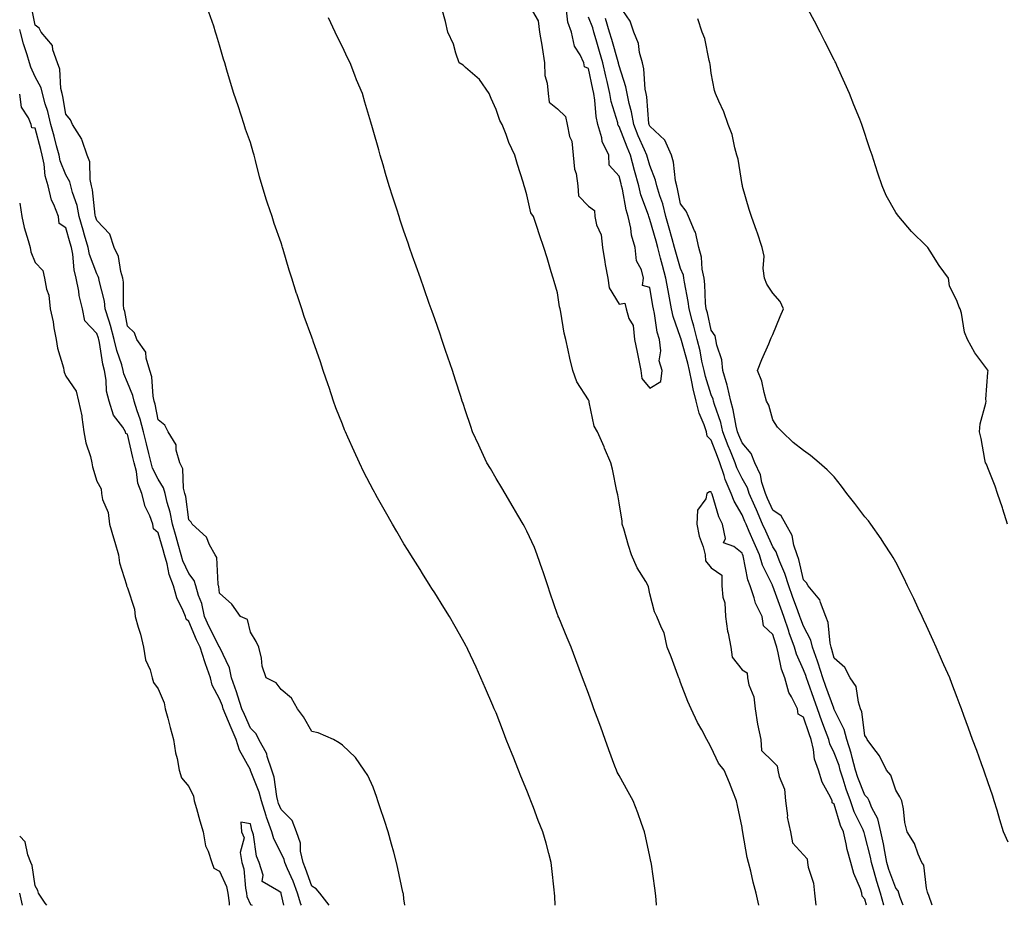
# Model space of a CAD drawing. Units: inches. Extents: x 947363 to 950003, y 7189658 to 7192298.
# Drawn here: x 947363 to 947683, y 7189658 to 7189946 of the extents above; entities that cross this region are included whole.
import ezdxf

# ---------------------------------------------------------------- set-up
doc = ezdxf.new("R2010")
doc.units = ezdxf.units.IN
doc.header["$MEASUREMENT"] = 0
doc.layers.add('Contour_94737189', color=7, linetype='Continuous', true_color=0x706211)

msp = doc.modelspace()

# ---------------------------------------------------------------- linework, layer by layer
at = {"layer": 'Contour_94737189'}
for points in [[(947528.05, 7189951.88, 3182), (947531.7, 7189945.57, 3182), (947532.11, 7189941.92, 3182), (947532.99, 7189936.98, 3182), (947533.01, 7189936.88, 3182), (947533.74, 7189931.92, 3182), (947533.93, 7189927.8, 3182), (947534.68, 7189925.3, 3182), (947534.92, 7189921.92, 3182), (947535.32, 7189919.19, 3182), (947538.05, 7189917, 3182), (947540.61, 7189914.48, 3182), (947541.15, 7189911.92, 3182), (947541.95, 7189908.01, 3182), (947542.62, 7189906.49, 3182), (947543.14, 7189901.92, 3182), (947543.48, 7189897.35, 3182), (947544.05, 7189895.92, 3182), (947544.6, 7189891.92, 3182), (947544.83, 7189888.7, 3182), (947548.05, 7189885.34, 3182), (947550.09, 7189883.97, 3182), (947550.2, 7189881.92, 3182), (947550.73, 7189879.24, 3182), (947552.17, 7189876.04, 3182), (947552.59, 7189871.92, 3182), (947553.35, 7189867.21, 3182), (947553.56, 7189866.41, 3182), (947554.41, 7189861.92, 3182), (947554.86, 7189858.74, 3182), (947558.05, 7189853.46, 3182), (947559.96, 7189853.83, 3182), (947560.34, 7189851.92, 3182), (947561.16, 7189848.81, 3182), (947562.66, 7189846.53, 3182), (947563.02, 7189841.92, 3182), (947563.92, 7189837.8, 3182), (947564.31, 7189835.65, 3182), (947565.08, 7189831.92, 3182), (947565.4, 7189829.28, 3182), (947568.05, 7189826.1, 3182), (947571.63, 7189828.35, 3182), (947572.02, 7189831.92, 3182), (947571.13, 7189834.99, 3182), (947571.64, 7189838.33, 3182), (947571.14, 7189841.92, 3182), (947570.46, 7189844.32, 3182), (947569.55, 7189850.42, 3182), (947569.21, 7189851.92, 3182), (947569.04, 7189852.92, 3182), (947568.05, 7189858.93, 3182), (947565.7, 7189859.58, 3182), (947565.99, 7189861.92, 3182), (947565.35, 7189864.62, 3182), (947563.66, 7189867.53, 3182), (947563.26, 7189871.92, 3182), (947562.06, 7189875.92, 3182), (947561.82, 7189878.15, 3182), (947560.97, 7189881.92, 3182), (947560.3, 7189884.17, 3182), (947559.11, 7189890.87, 3182), (947558.85, 7189891.92, 3182), (947558.67, 7189892.55, 3182), (947558.05, 7189895.08, 3182), (947554.81, 7189898.68, 3182), (947554.67, 7189901.92, 3182), (947552.51, 7189906.37, 3182), (947552.38, 7189907.58, 3182), (947551.13, 7189911.92, 3182), (947550.58, 7189914.46, 3182), (947550.17, 7189919.79, 3182), (947549.81, 7189921.92, 3182), (947549.49, 7189923.35, 3182), (947548.05, 7189930.06, 3182), (947546.8, 7189930.67, 3182), (947546.62, 7189931.92, 3182), (947545.39, 7189934.58, 3182), (947543.53, 7189937.39, 3182), (947542.57, 7189941.92, 3182), (947541.33, 7189945.2, 3182), (947540.89, 7189949.07, 3182)], [(947684.44, 7189781.92, 3177), (947682.91, 7189786.78, 3177), (947682.78, 7189787.19, 3177), (947681.22, 7189791.92, 3177), (947680.42, 7189794.3, 3177), (947678.05, 7189800.24, 3177), (947677.55, 7189801.43, 3177), (947677.32, 7189801.92, 3177), (947677.08, 7189802.9, 3177), (947675.9, 7189809.77, 3177), (947675.27, 7189811.92, 3177), (947675.48, 7189814.5, 3177), (947677.41, 7189821.28, 3177), (947677.48, 7189821.92, 3177), (947677.35, 7189822.62, 3177), (947678.05, 7189831.2, 3177), (947678.09, 7189831.88, 3177), (947678.09, 7189831.92, 3177), (947678.08, 7189831.94, 3177), (947678.05, 7189832.02, 3177), (947673.75, 7189837.62, 3177), (947671.45, 7189841.92, 3177), (947670.45, 7189844.32, 3177), (947669.43, 7189850.55, 3177), (947669.03, 7189851.92, 3177), (947668.67, 7189852.53, 3177), (947668.05, 7189854.36, 3177), (947665.56, 7189859.42, 3177), (947665.25, 7189861.92, 3177), (947662.2, 7189866.06, 3177), (947659.3, 7189870.67, 3177), (947658.49, 7189871.92, 3177), (947658.26, 7189872.13, 3177), (947658.05, 7189872.33, 3177), (947653.18, 7189877.04, 3177), (947649.06, 7189881.92, 3177), (947648.61, 7189882.47, 3177), (947648.05, 7189883.31, 3177), (947644.93, 7189888.8, 3177), (947643.63, 7189891.92, 3177), (947642.23, 7189896.1, 3177), (947641.5, 7189898.46, 3177), (947640.39, 7189901.92, 3177), (947639.79, 7189903.66, 3177), (947637.03, 7189911.92, 3177), (947636.33, 7189913.64, 3177), (947634.42, 7189918.29, 3177), (947632.96, 7189921.92, 3177), (947631.45, 7189925.32, 3177), (947628.89, 7189931.08, 3177), (947628.52, 7189931.92, 3177), (947628.36, 7189932.23, 3177), (947628.05, 7189932.88, 3177), (947625.03, 7189938.89, 3177), (947623.45, 7189941.92, 3177), (947621.59, 7189945.46, 3177), (947618.12, 7189951.84, 3177)], [(947488.34, 7189658, 3185), (947488.05, 7189660.1, 3185), (947487.87, 7189661.74, 3185), (947487.8, 7189661.92, 3185), (947487.72, 7189662.25, 3185), (947486.05, 7189669.93, 3185), (947485.61, 7189671.92, 3185), (947484.72, 7189675.26, 3185), (947484.01, 7189677.88, 3185), (947482.92, 7189681.92, 3185), (947481.69, 7189685.57, 3185), (947480.33, 7189689.65, 3185), (947479.55, 7189691.92, 3185), (947479.17, 7189693.05, 3185), (947478.05, 7189696.39, 3185), (947476.33, 7189700.2, 3185), (947475.13, 7189701.92, 3185), (947472.23, 7189706.1, 3185), (947468.05, 7189710.1, 3185), (947466.93, 7189710.79, 3185), (947465.12, 7189711.92, 3185), (947460.17, 7189714.03, 3185), (947458.05, 7189714.56, 3185), (947455.4, 7189719.28, 3185), (947453.4, 7189721.92, 3185), (947451.42, 7189725.3, 3185), (947448.05, 7189728.15, 3185), (947446.5, 7189730.36, 3185), (947443.16, 7189731.92, 3185), (947441.86, 7189735.73, 3185), (947441.65, 7189738.33, 3185), (947440.82, 7189741.92, 3185), (947439.91, 7189743.78, 3185), (947438.05, 7189746.84, 3185), (947437.1, 7189750.96, 3185), (947434.86, 7189751.92, 3185), (947432.08, 7189755.94, 3185), (947428.05, 7189759.44, 3185), (947427.78, 7189761.65, 3185), (947427.71, 7189761.92, 3185), (947427.55, 7189762.41, 3185), (947427.16, 7189771.04, 3185), (947426.59, 7189771.92, 3185), (947424.81, 7189775.16, 3185), (947423.82, 7189777.68, 3185), (947419.09, 7189781.92, 3185), (947418.75, 7189782.62, 3185), (947418.05, 7189783.33, 3185), (947417.02, 7189790.9, 3185), (947416.78, 7189791.92, 3185), (947416.34, 7189793.64, 3185), (947416.05, 7189799.91, 3185), (947415.1, 7189801.92, 3185), (947413.92, 7189806.04, 3185), (947413.9, 7189807.76, 3185), (947411.3, 7189811.92, 3185), (947410.23, 7189814.09, 3185), (947408.05, 7189815.83, 3185), (947407.07, 7189820.94, 3185), (947406.77, 7189821.92, 3185), (947406.43, 7189823.54, 3185), (947405.98, 7189829.85, 3185), (947405.35, 7189831.92, 3185), (947404.12, 7189835.85, 3185), (947404.03, 7189837.9, 3185), (947401.17, 7189841.92, 3185), (947400.33, 7189844.19, 3185), (947398.05, 7189846.26, 3185), (947397.16, 7189851.04, 3185), (947396.9, 7189851.92, 3185), (947396.74, 7189853.23, 3185), (947396.74, 7189860.61, 3185), (947396.55, 7189861.92, 3185), (947395.89, 7189864.07, 3185), (947395.12, 7189868.99, 3185), (947393.78, 7189871.92, 3185), (947392.32, 7189876.18, 3185), (947388.05, 7189880.69, 3185), (947387.77, 7189881.65, 3185), (947387.69, 7189881.92, 3185), (947387.6, 7189882.37, 3185), (947386.74, 7189890.61, 3185), (947386.4, 7189891.92, 3185), (947385.93, 7189894.05, 3185), (947385.81, 7189899.69, 3185), (947384.94, 7189901.92, 3185), (947383.32, 7189906.65, 3185), (947383.26, 7189907.12, 3185), (947380.14, 7189911.92, 3185), (947379.57, 7189913.44, 3185), (947378.05, 7189915.2, 3185), (947377.07, 7189920.94, 3185), (947376.81, 7189921.92, 3185), (947376.41, 7189923.56, 3185), (947376.04, 7189929.91, 3185), (947375.25, 7189931.92, 3185), (947373.78, 7189936.18, 3185), (947373.69, 7189937.56, 3185), (947370.03, 7189941.92, 3185), (947369.37, 7189943.25, 3185), (947368.05, 7189944.17, 3185), (947366.77, 7189950.63, 3185)], [(947603.55, 7189658, 3182), (947602.65, 7189661.92, 3182), (947601.63, 7189665.49, 3182), (947600.92, 7189669.05, 3182), (947600.2, 7189671.92, 3182), (947599.71, 7189673.58, 3182), (947598.33, 7189681.63, 3182), (947598.26, 7189681.92, 3182), (947598.23, 7189682.1, 3182), (947598.05, 7189683.31, 3182), (947596.53, 7189690.4, 3182), (947596.19, 7189691.92, 3182), (947595.01, 7189694.97, 3182), (947593.96, 7189697.84, 3182), (947592.23, 7189701.92, 3182), (947590.39, 7189704.26, 3182), (947588.05, 7189709.34, 3182), (947587.1, 7189710.98, 3182), (947586.57, 7189711.92, 3182), (947584.92, 7189715.06, 3182), (947583.6, 7189717.47, 3182), (947581.46, 7189721.92, 3182), (947580.43, 7189724.3, 3182), (947578.05, 7189730.47, 3182), (947577.65, 7189731.51, 3182), (947577.49, 7189731.92, 3182), (947577.15, 7189732.82, 3182), (947574.94, 7189738.81, 3182), (947573.67, 7189741.92, 3182), (947572.71, 7189746.57, 3182), (947571.8, 7189748.17, 3182), (947570.36, 7189751.92, 3182), (947569.59, 7189753.46, 3182), (947568.05, 7189759.24, 3182), (947567.63, 7189761.51, 3182), (947567.47, 7189761.92, 3182), (947566.7, 7189763.27, 3182), (947563.88, 7189767.74, 3182), (947562.04, 7189771.92, 3182), (947561.07, 7189774.95, 3182), (947559.55, 7189780.42, 3182), (947559.09, 7189781.92, 3182), (947558.99, 7189782.86, 3182), (947558.05, 7189788.91, 3182), (947557.63, 7189791.49, 3182), (947557.35, 7189792.62, 3182), (947555.93, 7189799.79, 3182), (947555.32, 7189801.92, 3182), (947553.33, 7189806.63, 3182), (947553.17, 7189807.04, 3182), (947551, 7189811.92, 3182), (947549.88, 7189813.76, 3182), (947548.35, 7189821.61, 3182), (947548.25, 7189821.92, 3182), (947548.18, 7189822.04, 3182), (947548.05, 7189822.33, 3182), (947544.34, 7189828.21, 3182), (947543.02, 7189831.92, 3182), (947541.98, 7189835.85, 3182), (947541.5, 7189838.48, 3182), (947540.69, 7189841.92, 3182), (947540.17, 7189844.05, 3182), (947539.06, 7189850.9, 3182), (947538.84, 7189851.92, 3182), (947538.7, 7189852.56, 3182), (947538.05, 7189857.15, 3182), (947536.96, 7189860.83, 3182), (947536.63, 7189861.92, 3182), (947535.99, 7189863.97, 3182), (947534.63, 7189868.5, 3182), (947533.54, 7189871.92, 3182), (947532.17, 7189876.04, 3182), (947531.24, 7189878.72, 3182), (947530.17, 7189881.92, 3182), (947529.29, 7189883.17, 3182), (947528.05, 7189889.01, 3182), (947527.38, 7189891.26, 3182), (947527.18, 7189891.92, 3182), (947526.8, 7189893.17, 3182), (947524.98, 7189898.85, 3182), (947524.09, 7189901.92, 3182), (947522.2, 7189906.08, 3182), (947521.3, 7189908.68, 3182), (947520.02, 7189911.92, 3182), (947519.27, 7189913.13, 3182), (947518.05, 7189916.71, 3182), (947516.45, 7189920.32, 3182), (947515.79, 7189921.92, 3182), (947512.67, 7189926.55, 3182), (947508.05, 7189930.4, 3182), (947507.25, 7189931.12, 3182), (947506.04, 7189931.92, 3182), (947504.94, 7189935.03, 3182), (947504.17, 7189938.05, 3182), (947502.33, 7189941.92, 3182), (947501.52, 7189945.38, 3182), (947500.33, 7189949.63, 3182)], [(947659.89, 7189658, 3179), (947658.8, 7189661.18, 3179), (947658.53, 7189661.92, 3179), (947658.4, 7189662.27, 3179), (947658.05, 7189663.6, 3179), (947657.21, 7189671.08, 3179), (947656.54, 7189671.92, 3179), (947655.36, 7189674.6, 3179), (947654.21, 7189678.07, 3179), (947651.79, 7189681.92, 3179), (947651.03, 7189684.89, 3179), (947650.58, 7189689.38, 3179), (947650.08, 7189691.92, 3179), (947649.44, 7189693.31, 3179), (947648.05, 7189695.46, 3179), (947646.49, 7189700.36, 3179), (947645.01, 7189701.92, 3179), (947642.76, 7189706.63, 3179), (947640.58, 7189709.4, 3179), (947638.73, 7189711.92, 3179), (947638.54, 7189712.41, 3179), (947638.05, 7189713.23, 3179), (947637.04, 7189720.9, 3179), (947636.64, 7189721.92, 3179), (947635.89, 7189724.07, 3179), (947635.22, 7189729.09, 3179), (947633.26, 7189731.92, 3179), (947631.48, 7189735.36, 3179), (947628.05, 7189738.35, 3179), (947627.31, 7189741.18, 3179), (947627.04, 7189741.92, 3179), (947626.7, 7189743.27, 3179), (947626.07, 7189749.93, 3179), (947625.3, 7189751.92, 3179), (947623.55, 7189756.43, 3179), (947623.4, 7189757.27, 3179), (947619.53, 7189761.92, 3179), (947619.02, 7189762.9, 3179), (947618.05, 7189763.78, 3179), (947616.53, 7189770.4, 3179), (947615.94, 7189771.92, 3179), (947614.89, 7189775.08, 3179), (947614.39, 7189778.27, 3179), (947612.29, 7189781.92, 3179), (947610.75, 7189784.62, 3179), (947608.05, 7189786.49, 3179), (947606.38, 7189790.26, 3179), (947605.67, 7189791.92, 3179), (947604.53, 7189795.44, 3179), (947604.06, 7189797.92, 3179), (947602.16, 7189801.92, 3179), (947601.01, 7189804.87, 3179), (947598.05, 7189808.33, 3179), (947597.01, 7189810.88, 3179), (947596.62, 7189811.92, 3179), (947596.17, 7189813.81, 3179), (947595.2, 7189819.07, 3179), (947594.38, 7189821.92, 3179), (947593.31, 7189826.65, 3179), (947593.26, 7189827.13, 3179), (947591.83, 7189831.92, 3179), (947591.5, 7189835.36, 3179), (947589.85, 7189840.12, 3179), (947589.57, 7189841.92, 3179), (947589.32, 7189843.19, 3179), (947588.05, 7189844.99, 3179), (947586.76, 7189850.63, 3179), (947586.41, 7189851.92, 3179), (947586.21, 7189853.76, 3179), (947585.94, 7189859.81, 3179), (947585.67, 7189861.92, 3179), (947585.09, 7189864.87, 3179), (947584.9, 7189868.78, 3179), (947584.02, 7189871.92, 3179), (947582.95, 7189876.82, 3179), (947582.61, 7189877.35, 3179), (947580.63, 7189881.92, 3179), (947579.83, 7189883.7, 3179), (947578.05, 7189886.06, 3179), (947577.08, 7189890.94, 3179), (947576.79, 7189891.92, 3179), (947576.44, 7189893.52, 3179), (947575.79, 7189899.65, 3179), (947575.13, 7189901.92, 3179), (947572.97, 7189906.84, 3179), (947568.05, 7189911.33, 3179), (947567.86, 7189911.74, 3179), (947567.8, 7189911.92, 3179), (947567.74, 7189912.23, 3179), (947567.02, 7189920.9, 3179), (947566.81, 7189921.92, 3179), (947566.56, 7189923.42, 3179), (947566.08, 7189929.95, 3179), (947565.64, 7189931.92, 3179), (947564.72, 7189935.24, 3179), (947564.35, 7189938.21, 3179), (947562.8, 7189941.92, 3179), (947561.62, 7189945.49, 3179), (947558.05, 7189950.69, 3179)], [(947537.27, 7189658, 3184), (947537.08, 7189660.96, 3184), (947537.02, 7189661.92, 3184), (947536.92, 7189663.05, 3184), (947536.13, 7189669.99, 3184), (947535.96, 7189671.92, 3184), (947535.16, 7189674.81, 3184), (947534.29, 7189678.15, 3184), (947533.19, 7189681.92, 3184), (947531.74, 7189685.61, 3184), (947530.16, 7189689.81, 3184), (947529.35, 7189691.92, 3184), (947528.99, 7189692.86, 3184), (947528.05, 7189695.28, 3184), (947526.1, 7189699.97, 3184), (947525.34, 7189701.92, 3184), (947523.54, 7189706.43, 3184), (947523.26, 7189707.13, 3184), (947521.32, 7189711.92, 3184), (947520.41, 7189714.28, 3184), (947518.05, 7189720.55, 3184), (947517.63, 7189721.49, 3184), (947517.44, 7189721.92, 3184), (947516.99, 7189722.99, 3184), (947514.57, 7189728.44, 3184), (947513.07, 7189731.92, 3184), (947511.51, 7189735.38, 3184), (947508.82, 7189741.14, 3184), (947508.47, 7189741.92, 3184), (947508.32, 7189742.19, 3184), (947508.05, 7189742.74, 3184), (947504.75, 7189748.62, 3184), (947502.84, 7189751.92, 3184), (947500.99, 7189754.87, 3184), (947498.05, 7189759.6, 3184), (947497.15, 7189761.02, 3184), (947496.59, 7189761.92, 3184), (947494.09, 7189765.88, 3184), (947493.28, 7189767.15, 3184), (947490.3, 7189771.92, 3184), (947489.43, 7189773.31, 3184), (947488.05, 7189775.53, 3184), (947485.68, 7189779.56, 3184), (947484.31, 7189781.92, 3184), (947482.03, 7189785.9, 3184), (947479.48, 7189790.49, 3184), (947478.67, 7189791.92, 3184), (947478.45, 7189792.33, 3184), (947478.05, 7189793.07, 3184), (947475.01, 7189798.87, 3184), (947473.56, 7189801.92, 3184), (947471.84, 7189805.71, 3184), (947469.8, 7189810.18, 3184), (947469, 7189811.92, 3184), (947468.74, 7189812.6, 3184), (947468.05, 7189814.42, 3184), (947465.92, 7189819.79, 3184), (947465.15, 7189821.92, 3184), (947463.65, 7189826.31, 3184), (947463.34, 7189827.21, 3184), (947461.79, 7189831.92, 3184), (947460.83, 7189834.71, 3184), (947458.49, 7189841.47, 3184), (947458.34, 7189841.92, 3184), (947458.26, 7189842.13, 3184), (947458.05, 7189842.76, 3184), (947455.6, 7189849.48, 3184), (947454.78, 7189851.92, 3184), (947453.17, 7189856.8, 3184), (947453.11, 7189856.98, 3184), (947451.55, 7189861.92, 3184), (947450.7, 7189864.56, 3184), (947448.73, 7189871.24, 3184), (947448.52, 7189871.92, 3184), (947448.41, 7189872.27, 3184), (947448.05, 7189873.4, 3184), (947445.79, 7189879.65, 3184), (947445.1, 7189881.92, 3184), (947443.67, 7189886.3, 3184), (947443.36, 7189887.23, 3184), (947441.88, 7189891.92, 3184), (947441.05, 7189894.91, 3184), (947439.74, 7189900.22, 3184), (947439.3, 7189901.92, 3184), (947439.02, 7189902.88, 3184), (947438.05, 7189906.04, 3184), (947436.46, 7189910.34, 3184), (947436.06, 7189911.92, 3184), (947435.06, 7189914.91, 3184), (947434.04, 7189917.92, 3184), (947432.72, 7189921.92, 3184), (947431.63, 7189925.49, 3184), (947430.41, 7189929.56, 3184), (947429.7, 7189931.92, 3184), (947429.3, 7189933.17, 3184), (947428.05, 7189937.66, 3184), (947427.03, 7189940.9, 3184), (947426.76, 7189941.92, 3184), (947426.15, 7189943.81, 3184), (947424.52, 7189948.4, 3184)], [(947570.26, 7189658, 3183), (947570.09, 7189659.87, 3183), (947569.93, 7189661.92, 3183), (947569.68, 7189663.54, 3183), (947568.55, 7189671.41, 3183), (947568.47, 7189671.92, 3183), (947568.4, 7189672.27, 3183), (947568.05, 7189673.89, 3183), (947566.61, 7189680.49, 3183), (947566.32, 7189681.92, 3183), (947565.34, 7189684.63, 3183), (947564.19, 7189688.07, 3183), (947562.64, 7189691.92, 3183), (947560.98, 7189694.85, 3183), (947558.05, 7189700.18, 3183), (947557.45, 7189701.33, 3183), (947557.19, 7189701.92, 3183), (947556.7, 7189703.27, 3183), (947554.74, 7189708.6, 3183), (947553.52, 7189711.92, 3183), (947552.05, 7189715.92, 3183), (947550.9, 7189719.07, 3183), (947549.85, 7189721.92, 3183), (947549.37, 7189723.23, 3183), (947548.05, 7189726.82, 3183), (947546.68, 7189730.55, 3183), (947546.17, 7189731.92, 3183), (947545.03, 7189734.93, 3183), (947543.93, 7189737.8, 3183), (947542.4, 7189741.92, 3183), (947541.13, 7189745.01, 3183), (947538.42, 7189751.55, 3183), (947538.26, 7189751.92, 3183), (947538.21, 7189752.08, 3183), (947538.05, 7189752.55, 3183), (947535.66, 7189759.54, 3183), (947534.81, 7189761.92, 3183), (947533.22, 7189766.74, 3183), (947533.14, 7189767.02, 3183), (947531.38, 7189771.92, 3183), (947530.47, 7189774.34, 3183), (947528.05, 7189779.62, 3183), (947527.28, 7189781.14, 3183), (947526.84, 7189781.92, 3183), (947525.12, 7189784.85, 3183), (947523.6, 7189787.47, 3183), (947520.92, 7189791.92, 3183), (947519.86, 7189793.72, 3183), (947518.05, 7189796.78, 3183), (947516.16, 7189800.03, 3183), (947515.04, 7189801.92, 3183), (947512.81, 7189806.67, 3183), (947512.37, 7189807.6, 3183), (947510.34, 7189811.92, 3183), (947509.77, 7189813.64, 3183), (947508.05, 7189818.81, 3183), (947507.27, 7189821.14, 3183), (947507, 7189821.92, 3183), (947506.5, 7189823.48, 3183), (947504.84, 7189828.72, 3183), (947503.79, 7189831.92, 3183), (947502.35, 7189836.22, 3183), (947501.6, 7189838.37, 3183), (947500.39, 7189841.92, 3183), (947499.79, 7189843.66, 3183), (947498.05, 7189848.64, 3183), (947497.2, 7189851.06, 3183), (947496.9, 7189851.92, 3183), (947496.27, 7189853.7, 3183), (947494.6, 7189858.46, 3183), (947493.38, 7189861.92, 3183), (947492, 7189865.87, 3183), (947490.86, 7189869.11, 3183), (947489.88, 7189871.92, 3183), (947489.41, 7189873.29, 3183), (947488.05, 7189877.23, 3183), (947486.85, 7189880.73, 3183), (947486.43, 7189881.92, 3183), (947485.67, 7189884.3, 3183), (947484.4, 7189888.27, 3183), (947483.23, 7189891.92, 3183), (947482.05, 7189895.92, 3183), (947481.23, 7189898.74, 3183), (947480.31, 7189901.92, 3183), (947479.81, 7189903.68, 3183), (947478.05, 7189910.01, 3183), (947477.63, 7189911.51, 3183), (947477.52, 7189911.92, 3183), (947477.3, 7189912.68, 3183), (947475.32, 7189919.19, 3183), (947474.53, 7189921.92, 3183), (947472.56, 7189926.43, 3183), (947472.02, 7189927.94, 3183), (947470.48, 7189931.92, 3183), (947469.68, 7189933.56, 3183), (947468.05, 7189937.08, 3183), (947466.44, 7189940.3, 3183), (947465.7, 7189941.92, 3183), (947463.46, 7189946.51, 3183)], [(947644.16, 7189658, 3181), (947644.15, 7189658.03, 3181), (947643.11, 7189661.92, 3181), (947641.86, 7189665.73, 3181), (947641.03, 7189668.93, 3181), (947640.15, 7189671.92, 3181), (947639.82, 7189673.68, 3181), (947638.05, 7189680.83, 3181), (947637.77, 7189681.65, 3181), (947637.7, 7189681.92, 3181), (947637.43, 7189682.55, 3181), (947634.56, 7189688.42, 3181), (947633.3, 7189691.92, 3181), (947631.9, 7189695.77, 3181), (947630.97, 7189699.01, 3181), (947630.01, 7189701.92, 3181), (947629.61, 7189703.48, 3181), (947628.05, 7189707.53, 3181), (947626.61, 7189710.49, 3181), (947626.27, 7189711.92, 3181), (947625.21, 7189714.77, 3181), (947623.99, 7189717.86, 3181), (947622.56, 7189721.92, 3181), (947621.37, 7189725.24, 3181), (947619.57, 7189730.4, 3181), (947619.04, 7189731.92, 3181), (947618.8, 7189732.68, 3181), (947618.05, 7189734.58, 3181), (947615.75, 7189739.62, 3181), (947615.08, 7189741.92, 3181), (947613.43, 7189746.55, 3181), (947613.22, 7189747.1, 3181), (947611.64, 7189751.92, 3181), (947610.69, 7189754.56, 3181), (947608.05, 7189761.78, 3181), (947608, 7189761.86, 3181), (947607.94, 7189762.04, 3181), (947604.75, 7189768.62, 3181), (947603.76, 7189771.92, 3181), (947602, 7189775.87, 3181), (947600.39, 7189779.58, 3181), (947599.37, 7189781.92, 3181), (947598.97, 7189782.84, 3181), (947598.05, 7189784.99, 3181), (947595.52, 7189789.38, 3181), (947594.54, 7189791.92, 3181), (947592.58, 7189796.45, 3181), (947592.26, 7189797.72, 3181), (947590.84, 7189801.92, 3181), (947590.05, 7189803.93, 3181), (947588.05, 7189809.28, 3181), (947586.71, 7189810.59, 3181), (947586.51, 7189811.92, 3181), (947585.74, 7189814.22, 3181), (947584.12, 7189817.99, 3181), (947583.16, 7189821.92, 3181), (947582.09, 7189825.96, 3181), (947581.72, 7189828.25, 3181), (947580.9, 7189831.92, 3181), (947580.38, 7189834.24, 3181), (947578.33, 7189841.65, 3181), (947578.26, 7189841.92, 3181), (947578.22, 7189842.1, 3181), (947578.05, 7189842.66, 3181), (947575.62, 7189849.48, 3181), (947575.06, 7189851.92, 3181), (947574.42, 7189855.55, 3181), (947573.99, 7189857.86, 3181), (947573.29, 7189861.92, 3181), (947572.15, 7189866.02, 3181), (947571.56, 7189868.42, 3181), (947570.62, 7189871.92, 3181), (947570.06, 7189873.93, 3181), (947568.05, 7189880.96, 3181), (947567.78, 7189881.65, 3181), (947567.71, 7189881.92, 3181), (947567.57, 7189882.41, 3181), (947565.15, 7189889.03, 3181), (947564.43, 7189891.92, 3181), (947563.06, 7189896.92, 3181), (947561.74, 7189901.92, 3181), (947560.63, 7189904.5, 3181), (947558.05, 7189911.18, 3181), (947557.77, 7189911.63, 3181), (947557.68, 7189911.92, 3181), (947557.58, 7189912.39, 3181), (947555.46, 7189919.34, 3181), (947555.02, 7189921.92, 3181), (947554.12, 7189925.85, 3181), (947553.71, 7189927.58, 3181), (947552.75, 7189931.92, 3181), (947551.7, 7189935.57, 3181), (947550.61, 7189939.36, 3181), (947549.87, 7189941.92, 3181), (947549.45, 7189943.33, 3181), (947548.05, 7189946.82, 3181)], [(947650.44, 7189658, 3180), (947649.48, 7189660.49, 3180), (947649.08, 7189661.92, 3180), (947648.81, 7189662.68, 3180), (947648.05, 7189663.54, 3180), (947645.8, 7189669.67, 3180), (947645.14, 7189671.92, 3180), (947644.46, 7189675.51, 3180), (947644.09, 7189677.96, 3180), (947643.26, 7189681.92, 3180), (947642.28, 7189686.16, 3180), (947640.32, 7189689.65, 3180), (947639.41, 7189691.92, 3180), (947638.97, 7189692.84, 3180), (947638.05, 7189693.78, 3180), (947635.72, 7189699.6, 3180), (947634.95, 7189701.92, 3180), (947633.86, 7189706.1, 3180), (947633.61, 7189707.47, 3180), (947632.19, 7189711.92, 3180), (947631.31, 7189715.18, 3180), (947628.05, 7189721.65, 3180), (947627.97, 7189721.84, 3180), (947627.95, 7189721.92, 3180), (947627.89, 7189722.08, 3180), (947625.31, 7189729.17, 3180), (947624.33, 7189731.92, 3180), (947622.85, 7189736.72, 3180), (947622.59, 7189737.39, 3180), (947620.98, 7189741.92, 3180), (947620.39, 7189744.26, 3180), (947618.05, 7189748.78, 3180), (947617.17, 7189751.04, 3180), (947616.89, 7189751.92, 3180), (947616.22, 7189753.76, 3180), (947614.51, 7189758.38, 3180), (947613.22, 7189761.92, 3180), (947612.01, 7189765.88, 3180), (947610.34, 7189769.63, 3180), (947609.47, 7189771.92, 3180), (947609.11, 7189772.97, 3180), (947608.05, 7189774.54, 3180), (947605.75, 7189779.62, 3180), (947604.73, 7189781.92, 3180), (947602.7, 7189786.57, 3180), (947602.17, 7189787.8, 3180), (947600.4, 7189791.92, 3180), (947599.83, 7189793.7, 3180), (947598.05, 7189796.8, 3180), (947596.33, 7189800.2, 3180), (947595.76, 7189801.92, 3180), (947594.26, 7189805.71, 3180), (947593.57, 7189807.43, 3180), (947591.85, 7189811.92, 3180), (947591.11, 7189814.97, 3180), (947589.08, 7189820.88, 3180), (947588.78, 7189821.92, 3180), (947588.65, 7189822.53, 3180), (947588.05, 7189824.03, 3180), (947586.13, 7189829.99, 3180), (947585.69, 7189831.92, 3180), (947585.01, 7189834.97, 3180), (947584.39, 7189838.25, 3180), (947583.49, 7189841.92, 3180), (947582.39, 7189846.26, 3180), (947581.83, 7189848.15, 3180), (947580.79, 7189851.92, 3180), (947580.52, 7189854.38, 3180), (947579.31, 7189860.65, 3180), (947579.15, 7189861.92, 3180), (947578.97, 7189862.84, 3180), (947578.05, 7189865.1, 3180), (947576.5, 7189870.36, 3180), (947576.08, 7189871.92, 3180), (947575.32, 7189874.65, 3180), (947574.34, 7189878.21, 3180), (947573.29, 7189881.92, 3180), (947572.22, 7189886.1, 3180), (947571.3, 7189888.66, 3180), (947570.33, 7189891.92, 3180), (947569.92, 7189893.8, 3180), (947568.05, 7189898.5, 3180), (947567.28, 7189901.16, 3180), (947567.07, 7189901.92, 3180), (947566.34, 7189903.64, 3180), (947564.3, 7189908.17, 3180), (947562.79, 7189911.92, 3180), (947562.1, 7189915.96, 3180), (947561.32, 7189918.66, 3180), (947560.64, 7189921.92, 3180), (947560.25, 7189924.13, 3180), (947558.05, 7189931, 3180), (947557.87, 7189931.74, 3180), (947557.84, 7189931.92, 3180), (947557.75, 7189932.21, 3180), (947555.66, 7189939.52, 3180), (947554.96, 7189941.92, 3180), (947553.65, 7189946.33, 3180)], [(947684.64, 7189678.5, 3178), (947683.11, 7189681.92, 3178), (947681.95, 7189685.81, 3178), (947681.01, 7189688.97, 3178), (947680.13, 7189691.92, 3178), (947679.62, 7189693.5, 3178), (947678.05, 7189698.19, 3178), (947677.08, 7189700.94, 3178), (947676.73, 7189701.92, 3178), (947675.98, 7189703.99, 3178), (947674.42, 7189708.29, 3178), (947673.09, 7189711.92, 3178), (947671.74, 7189715.61, 3178), (947670.24, 7189719.73, 3178), (947669.44, 7189721.92, 3178), (947669.06, 7189722.92, 3178), (947668.05, 7189725.53, 3178), (947666.28, 7189730.16, 3178), (947665.61, 7189731.92, 3178), (947663.74, 7189736.24, 3178), (947663.32, 7189737.19, 3178), (947661.22, 7189741.92, 3178), (947660.23, 7189744.09, 3178), (947658.05, 7189748.85, 3178), (947657.08, 7189750.94, 3178), (947656.63, 7189751.92, 3178), (947655.38, 7189754.6, 3178), (947653.9, 7189757.76, 3178), (947651.91, 7189761.92, 3178), (947650.64, 7189764.52, 3178), (947648.05, 7189769.52, 3178), (947647.2, 7189771.06, 3178), (947646.73, 7189771.92, 3178), (947644.19, 7189775.77, 3178), (947643.29, 7189777.17, 3178), (947639.97, 7189781.92, 3178), (947639.17, 7189783.05, 3178), (947638.05, 7189784.36, 3178), (947634.75, 7189788.62, 3178), (947632.2, 7189791.92, 3178), (947630.44, 7189794.3, 3178), (947628.05, 7189797.27, 3178), (947625.75, 7189799.62, 3178), (947623.17, 7189801.92, 3178), (947620.34, 7189804.21, 3178), (947618.05, 7189805.87, 3178), (947614.65, 7189808.52, 3178), (947611.06, 7189811.92, 3178), (947609.59, 7189813.46, 3178), (947608.05, 7189815.88, 3178), (947606.79, 7189820.65, 3178), (947606.05, 7189821.92, 3178), (947605.22, 7189824.75, 3178), (947604.51, 7189828.38, 3178), (947603.12, 7189831.92, 3178), (947604.51, 7189835.46, 3178), (947606.72, 7189840.59, 3178), (947607.27, 7189841.92, 3178), (947607.48, 7189842.49, 3178), (947608.05, 7189843.64, 3178), (947610.5, 7189849.46, 3178), (947611.57, 7189851.92, 3178), (947610.48, 7189854.36, 3178), (947608.05, 7189857.06, 3178), (947606.07, 7189859.93, 3178), (947605.32, 7189861.92, 3178), (947604.92, 7189865.06, 3178), (947605.2, 7189869.07, 3178), (947604.61, 7189871.92, 3178), (947602.99, 7189876.86, 3178), (947602.91, 7189877.06, 3178), (947601.12, 7189881.92, 3178), (947600.42, 7189884.28, 3178), (947598.24, 7189891.72, 3178), (947598.19, 7189891.92, 3178), (947598.15, 7189892.02, 3178), (947598.05, 7189892.37, 3178), (947596.74, 7189900.61, 3178), (947596.36, 7189901.92, 3178), (947595.67, 7189904.3, 3178), (947594.8, 7189908.66, 3178), (947593.55, 7189911.92, 3178), (947592.16, 7189916.02, 3178), (947590.48, 7189919.48, 3178), (947589.46, 7189921.92, 3178), (947589.09, 7189922.96, 3178), (947588.05, 7189928.54, 3178), (947587.67, 7189931.55, 3178), (947587.52, 7189931.92, 3178), (947587.3, 7189932.66, 3178), (947585.94, 7189939.81, 3178), (947585.06, 7189941.92, 3178), (947583.69, 7189946.28, 3178)], [(947463.74, 7189658, 3186), (947460.62, 7189661.92, 3186), (947459.49, 7189663.35, 3186), (947458.05, 7189664.17, 3186), (947456.05, 7189669.91, 3186), (947455.2, 7189671.92, 3186), (947454.42, 7189675.55, 3186), (947454.33, 7189678.21, 3186), (947453.07, 7189681.92, 3186), (947451.68, 7189685.55, 3186), (947448.05, 7189689.17, 3186), (947447.23, 7189691.1, 3186), (947446.98, 7189691.92, 3186), (947446.64, 7189693.33, 3186), (947445.79, 7189699.65, 3186), (947445.09, 7189701.92, 3186), (947443.53, 7189706.43, 3186), (947443.37, 7189707.23, 3186), (947440.86, 7189711.92, 3186), (947439.92, 7189713.8, 3186), (947438.05, 7189715.57, 3186), (947436.13, 7189720.01, 3186), (947435.32, 7189721.92, 3186), (947433.99, 7189725.98, 3186), (947433.56, 7189727.43, 3186), (947431.95, 7189731.92, 3186), (947431.3, 7189735.16, 3186), (947428.1, 7189741.86, 3186), (947428.09, 7189741.92, 3186), (947428.05, 7189741.96, 3186), (947424.64, 7189748.52, 3186), (947423.14, 7189751.92, 3186), (947422.22, 7189756.08, 3186), (947421.21, 7189758.76, 3186), (947420.32, 7189761.92, 3186), (947419.79, 7189763.66, 3186), (947418.05, 7189765.87, 3186), (947416.1, 7189769.97, 3186), (947415.52, 7189771.92, 3186), (947414.54, 7189775.42, 3186), (947413.91, 7189777.78, 3186), (947412.74, 7189781.92, 3186), (947411.95, 7189785.83, 3186), (947410.99, 7189788.97, 3186), (947410.29, 7189791.92, 3186), (947409.83, 7189793.7, 3186), (947408.05, 7189796.53, 3186), (947406.26, 7189800.12, 3186), (947405.79, 7189801.92, 3186), (947405.05, 7189804.93, 3186), (947404.22, 7189808.09, 3186), (947403.3, 7189811.92, 3186), (947402.22, 7189816.1, 3186), (947401.21, 7189818.76, 3186), (947400.23, 7189821.92, 3186), (947399.85, 7189823.72, 3186), (947398.05, 7189827.96, 3186), (947396.92, 7189830.79, 3186), (947396.71, 7189831.92, 3186), (947396.19, 7189833.78, 3186), (947394.56, 7189838.44, 3186), (947393.75, 7189841.92, 3186), (947392.6, 7189846.47, 3186), (947392.08, 7189847.9, 3186), (947390.86, 7189851.92, 3186), (947390.57, 7189854.44, 3186), (947388.81, 7189861.16, 3186), (947388.7, 7189861.92, 3186), (947388.55, 7189862.43, 3186), (947388.05, 7189863.31, 3186), (947385.72, 7189869.58, 3186), (947385.25, 7189871.92, 3186), (947384.11, 7189875.87, 3186), (947383.63, 7189877.51, 3186), (947382.38, 7189881.92, 3186), (947381.65, 7189885.53, 3186), (947380.17, 7189889.81, 3186), (947379.62, 7189891.92, 3186), (947379.33, 7189893.21, 3186), (947378.05, 7189895.53, 3186), (947376.2, 7189900.08, 3186), (947375.81, 7189901.92, 3186), (947375, 7189904.97, 3186), (947374.17, 7189908.05, 3186), (947373.15, 7189911.92, 3186), (947372.18, 7189916.06, 3186), (947371.32, 7189918.64, 3186), (947370.43, 7189921.92, 3186), (947369.97, 7189923.83, 3186), (947368.05, 7189927.41, 3186), (947366.6, 7189930.47, 3186), (947366.2, 7189931.92, 3186), (947365.42, 7189934.54, 3186), (947364.21, 7189938.07, 3186), (947363.23, 7189941.92, 3186), (947363, 7189942.77, 3186)], [(947454.74, 7189658, 3187), (947454.53, 7189658.4, 3187), (947453.45, 7189661.92, 3187), (947451.96, 7189665.83, 3187), (947450.13, 7189669.83, 3187), (947449.25, 7189671.92, 3187), (947449.04, 7189672.92, 3187), (947448.05, 7189674.91, 3187), (947445.73, 7189679.6, 3187), (947445.07, 7189681.92, 3187), (947443.34, 7189686.63, 3187), (947443.17, 7189687.04, 3187), (947441.66, 7189691.92, 3187), (947440.97, 7189694.83, 3187), (947438.14, 7189701.82, 3187), (947438.11, 7189701.92, 3187), (947438.1, 7189701.96, 3187), (947438.05, 7189702.04, 3187), (947434.56, 7189708.42, 3187), (947433.49, 7189711.92, 3187), (947431.86, 7189715.73, 3187), (947430.12, 7189719.85, 3187), (947429.24, 7189721.92, 3187), (947428.95, 7189722.82, 3187), (947428.05, 7189725.14, 3187), (947425.68, 7189729.56, 3187), (947425.12, 7189731.92, 3187), (947423.49, 7189736.49, 3187), (947423.25, 7189737.12, 3187), (947421.68, 7189741.92, 3187), (947420.49, 7189744.36, 3187), (947418.05, 7189750.28, 3187), (947417.16, 7189751.02, 3187), (947416.94, 7189751.92, 3187), (947416.23, 7189753.74, 3187), (947414.15, 7189758.01, 3187), (947413.07, 7189761.92, 3187), (947411.65, 7189765.53, 3187), (947410.98, 7189768.99, 3187), (947410.12, 7189771.92, 3187), (947409.67, 7189773.54, 3187), (947408.05, 7189779.15, 3187), (947406.52, 7189780.4, 3187), (947406.35, 7189781.92, 3187), (947405.32, 7189784.65, 3187), (947403.83, 7189787.7, 3187), (947402.7, 7189791.92, 3187), (947401.42, 7189795.28, 3187), (947400.96, 7189799.01, 3187), (947400.2, 7189801.92, 3187), (947399.77, 7189803.64, 3187), (947398.05, 7189811.14, 3187), (947397.5, 7189811.37, 3187), (947397.48, 7189811.92, 3187), (947396.52, 7189813.46, 3187), (947393.55, 7189817.41, 3187), (947392.09, 7189821.92, 3187), (947391.25, 7189825.12, 3187), (947391.18, 7189828.8, 3187), (947390.63, 7189831.92, 3187), (947390.06, 7189833.93, 3187), (947388.93, 7189841.04, 3187), (947388.72, 7189841.92, 3187), (947388.59, 7189842.45, 3187), (947388.05, 7189843.91, 3187), (947384.2, 7189848.07, 3187), (947383.4, 7189851.92, 3187), (947382.4, 7189856.26, 3187), (947382.22, 7189857.74, 3187), (947381.43, 7189861.92, 3187), (947380.72, 7189864.58, 3187), (947380.27, 7189869.71, 3187), (947379.82, 7189871.92, 3187), (947379.43, 7189873.29, 3187), (947378.05, 7189878.31, 3187), (947375.83, 7189879.69, 3187), (947375.67, 7189881.92, 3187), (947374.15, 7189885.83, 3187), (947373.36, 7189887.23, 3187), (947372.31, 7189891.92, 3187), (947371.34, 7189895.22, 3187), (947371, 7189898.97, 3187), (947370.36, 7189901.92, 3187), (947369.88, 7189903.74, 3187), (947368.05, 7189910.67, 3187), (947366.9, 7189910.77, 3187), (947366.75, 7189911.92, 3187), (947365.92, 7189914.05, 3187), (947363.63, 7189917.51, 3187), (947363, 7189921.79, 3187)], [(947363, 7189886.34, 3187), (947363.65, 7189881.92, 3187), (947364.47, 7189878.35, 3187), (947365.79, 7189874.17, 3187), (947366.4, 7189871.92, 3187), (947366.6, 7189870.47, 3187), (947368.05, 7189867, 3187), (947370.55, 7189864.42, 3187), (947371.02, 7189861.92, 3187), (947371.67, 7189858.29, 3187), (947372.48, 7189856.35, 3187), (947372.93, 7189851.92, 3187), (947373.88, 7189847.74, 3187), (947374.15, 7189845.81, 3187), (947374.92, 7189841.92, 3187), (947375.26, 7189839.13, 3187), (947377.22, 7189832.76, 3187), (947377.36, 7189831.92, 3187), (947377.43, 7189831.31, 3187), (947378.05, 7189830.1, 3187), (947381.34, 7189825.22, 3187), (947382.09, 7189821.92, 3187), (947383.26, 7189817.13, 3187), (947383.23, 7189816.74, 3187), (947383.91, 7189811.92, 3187), (947384.56, 7189808.42, 3187), (947386.04, 7189803.93, 3187), (947386.52, 7189801.92, 3187), (947386.69, 7189800.57, 3187), (947388.05, 7189795.96, 3187), (947389.54, 7189793.4, 3187), (947389.63, 7189791.92, 3187), (947389.98, 7189789.99, 3187), (947391.79, 7189785.67, 3187), (947392.17, 7189781.92, 3187), (947393.56, 7189777.43, 3187), (947393.94, 7189776.04, 3187), (947395.14, 7189771.92, 3187), (947395.44, 7189769.32, 3187), (947397.74, 7189762.23, 3187), (947397.8, 7189761.92, 3187), (947397.83, 7189761.71, 3187), (947398.05, 7189761.2, 3187), (947400.41, 7189754.28, 3187), (947400.54, 7189751.92, 3187), (947401.51, 7189748.46, 3187), (947402.32, 7189746.18, 3187), (947403.27, 7189741.92, 3187), (947403.94, 7189737.82, 3187), (947405.43, 7189734.54, 3187), (947406.15, 7189731.92, 3187), (947406.56, 7189730.44, 3187), (947408.05, 7189728.35, 3187), (947409.98, 7189723.85, 3187), (947410.29, 7189721.92, 3187), (947411.15, 7189718.81, 3187), (947411.96, 7189715.83, 3187), (947413.08, 7189711.92, 3187), (947413.67, 7189707.53, 3187), (947414.22, 7189705.75, 3187), (947414.92, 7189701.92, 3187), (947415.62, 7189699.48, 3187), (947418.05, 7189696.59, 3187), (947419.57, 7189693.44, 3187), (947419.82, 7189691.92, 3187), (947420.55, 7189689.42, 3187), (947421.57, 7189685.44, 3187), (947422.7, 7189681.92, 3187), (947423.45, 7189677.33, 3187), (947424.38, 7189675.59, 3187), (947425.54, 7189671.92, 3187), (947426.16, 7189670.03, 3187), (947428.05, 7189669.13, 3187), (947430.29, 7189664.15, 3187), (947430.78, 7189661.92, 3187), (947431.19, 7189658.78, 3187), (947431.11, 7189658, 3187)], [(947638.56, 7189658, 3182), (947638.05, 7189659.95, 3182), (947637.13, 7189661, 3182), (947637.08, 7189661.92, 3182), (947636.57, 7189663.4, 3182), (947634.42, 7189668.29, 3182), (947633.46, 7189671.92, 3182), (947632.27, 7189676.14, 3182), (947631.95, 7189678.03, 3182), (947631.02, 7189681.92, 3182), (947630.12, 7189683.99, 3182), (947628.05, 7189690.85, 3182), (947627.41, 7189691.28, 3182), (947627.38, 7189691.92, 3182), (947626.83, 7189693.13, 3182), (947624.12, 7189697.99, 3182), (947622.94, 7189701.92, 3182), (947621.64, 7189705.51, 3182), (947621.34, 7189708.62, 3182), (947620.54, 7189711.92, 3182), (947619.87, 7189713.74, 3182), (947618.05, 7189719.22, 3182), (947616.31, 7189720.18, 3182), (947616.04, 7189721.92, 3182), (947614.16, 7189725.81, 3182), (947613.31, 7189727.19, 3182), (947611.95, 7189731.92, 3182), (947610.88, 7189734.75, 3182), (947609.83, 7189740.14, 3182), (947609.32, 7189741.92, 3182), (947608.99, 7189742.86, 3182), (947608.05, 7189746.04, 3182), (947605, 7189748.87, 3182), (947604.59, 7189751.92, 3182), (947602.38, 7189756.24, 3182), (947602.01, 7189757.96, 3182), (947600.66, 7189761.92, 3182), (947599.92, 7189763.78, 3182), (947598.38, 7189771.59, 3182), (947598.28, 7189771.92, 3182), (947598.21, 7189772.08, 3182), (947598.05, 7189772.45, 3182), (947595.34, 7189774.62, 3182), (947591.97, 7189775.85, 3182), (947592.67, 7189777.31, 3182), (947591.71, 7189781.92, 3182), (947590.48, 7189784.34, 3182), (947588.3, 7189791.67, 3182), (947588.21, 7189791.92, 3182), (947588.16, 7189792.04, 3182), (947588.05, 7189792.45, 3182), (947587.5, 7189792.47, 3182), (947586.63, 7189791.92, 3182), (947586.31, 7189790.18, 3182), (947583.53, 7189786.45, 3182), (947583.37, 7189781.92, 3182), (947584.1, 7189777.97, 3182), (947585.4, 7189774.56, 3182), (947586.09, 7189771.92, 3182), (947586.12, 7189769.99, 3182), (947588.05, 7189767.76, 3182), (947591.45, 7189765.32, 3182), (947591.46, 7189761.92, 3182), (947591.75, 7189758.23, 3182), (947592.48, 7189756.35, 3182), (947592.66, 7189751.92, 3182), (947593.3, 7189747.17, 3182), (947593.52, 7189746.45, 3182), (947594.35, 7189741.92, 3182), (947594.83, 7189738.7, 3182), (947598.05, 7189734.6, 3182), (947599.67, 7189733.54, 3182), (947599.82, 7189731.92, 3182), (947600.26, 7189729.71, 3182), (947601.92, 7189725.79, 3182), (947602.35, 7189721.92, 3182), (947603.06, 7189716.94, 3182), (947603.08, 7189716.9, 3182), (947604.14, 7189711.92, 3182), (947604.43, 7189708.31, 3182), (947608.05, 7189704.75, 3182), (947609.46, 7189703.33, 3182), (947609.73, 7189701.92, 3182), (947610.11, 7189699.87, 3182), (947611.86, 7189695.73, 3182), (947612.23, 7189691.92, 3182), (947612.83, 7189687.13, 3182), (947612.77, 7189686.65, 3182), (947613.77, 7189681.92, 3182), (947614.45, 7189678.31, 3182), (947618.05, 7189674.38, 3182), (947619.22, 7189673.09, 3182), (947619.36, 7189671.92, 3182), (947619.53, 7189670.44, 3182), (947621.34, 7189665.22, 3182), (947621.59, 7189661.92, 3182), (947622.11, 7189658, 3182)], [(947448.9, 7189658, 3188), (947448.13, 7189661.84, 3188), (947448.11, 7189661.92, 3188), (947448.05, 7189662.04, 3188), (947447.37, 7189662.6, 3188), (947441.86, 7189665.73, 3188), (947442.21, 7189667.76, 3188), (947440.91, 7189671.92, 3188), (947440.1, 7189673.97, 3188), (947439.03, 7189680.94, 3188), (947438.75, 7189681.92, 3188), (947438.57, 7189682.43, 3188), (947438.05, 7189684.5, 3188), (947434.93, 7189685.05, 3188), (947435.21, 7189681.92, 3188), (947436.06, 7189679.93, 3188), (947434.77, 7189675.2, 3188), (947435.25, 7189671.92, 3188), (947435.93, 7189669.81, 3188), (947436.44, 7189663.54, 3188), (947436.8, 7189661.92, 3188), (947436.95, 7189660.81, 3188), (947438.05, 7189658.27, 3188), (947438.66, 7189658, 3188)], [(947371.81, 7189658, 3187), (947371.24, 7189658.72, 3187), (947369.1, 7189661.92, 3187), (947368.91, 7189662.78, 3187), (947368.05, 7189664.36, 3187), (947367.08, 7189670.94, 3187), (947366.64, 7189671.92, 3187), (947365.61, 7189674.36, 3187), (947364.75, 7189678.62, 3187), (947363, 7189680.44, 3187)], [(947363.93, 7189658, 3188), (947363.01, 7189661.92, 3188), (947363, 7189661.96, 3188)]]:
    msp.add_polyline3d(points, dxfattribs=at)

doc.saveas('drawing.dxf')
